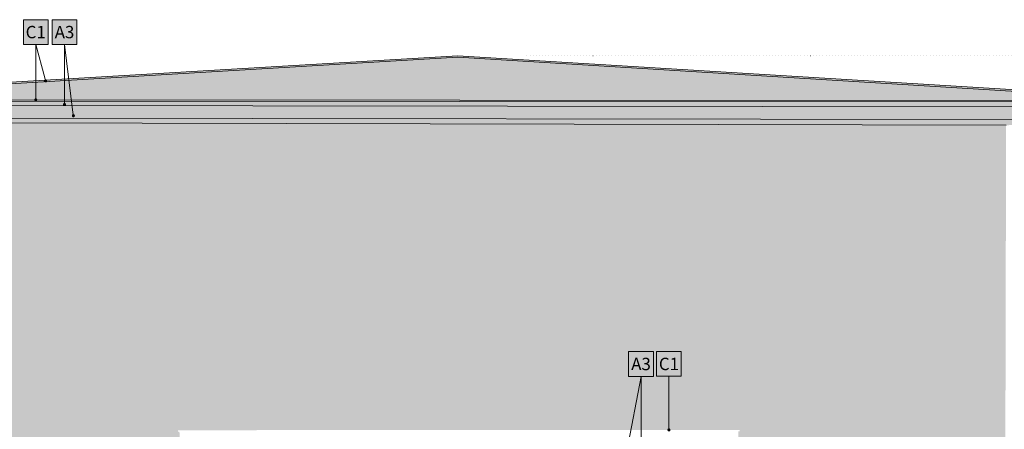
# Model space of a CAD drawing. Units: millimetres. Extents: x -981378 to 2631863, y -173121 to 263478.
# Drawn here: x 1071336 to 1091217, y 255199 to 263464 of the extents above; entities that cross this region are included whole.
import ezdxf
from ezdxf import colors
from ezdxf.entities.mleader import LeaderData, LeaderLine
from ezdxf.enums import TextEntityAlignment as Align
from ezdxf.math import Vec2, Vec3

# ---------------------------------------------------------------- set-up
doc = ezdxf.new("R2010")
doc.units = ezdxf.units.MM
doc.linetypes.add('TEČKOVANÁX2', pattern=[12.7, 0, -12.7])
doc.layers.get('0').update_dxf_attribs({"color": 250, "lineweight": 5})
for name, color, linetype, lineweight in [('GC3_A_M_STONE_HATCH', 213, 'Continuous', 5), ('GC3_A_M_STONE_THIN', 203, 'Continuous', 9), ('JF_DESCR_25', 250, 'Continuous', 9), ('JF_METSHEET_THIN', 153, 'Continuous', 13)]:
    doc.layers.add(name, color=color, linetype=linetype, lineweight=lineweight)
doc.layers.add('GC3_A_T_DESCR_25', color=7, linetype='Continuous', lineweight=5, true_color=0x000000)
doc.layers.add('x_PDFR.KLAMP', color=7, linetype='Continuous', lineweight=5, true_color=0x636363)
doc.styles.add('ISOCP', font='isocpeur.ttf')
doc.styles.get("Standard").update_dxf_attribs({"font": 'arial.ttf'})

# ---------------------------------------------------------------- blocks, each defined once
blk = doc.blocks.new('material nr.')
at = {"ltscale": 3, "true_color": 0xfcfcfc, "transparency": 33554559}
h = blk.add_hatch(color=7, dxfattribs=at)
h.dxf.hatch_style = 1
h.paths.add_polyline_path([(-350, 700), (350, 700), (350, 0), (-350, 0)])
at = {"layer": 'JF_DESCR_25', "color": 0, "lineweight": 5}
blk.add_lwpolyline([(-350, 700), (350, 700), (350, 0), (-350, 0)], close=True, dxfattribs=at)
at = {"layer": 'JF_DESCR_25', "color": 0, "style": 'ISOCP'}
blk.add_attdef('NR', text='', height=400, dxfattribs=at).set_placement((0, 350), align=Align.MIDDLE_CENTER)
blk = doc.blocks.new('_Dot')
at = {"color": 0, "linetype": 'ByBlock', "lineweight": -2}
blk.add_line((-0.5, 0), (-1, 0), dxfattribs=at)
at = {"color": 0, "linetype": 'ByBlock', "const_width": 0.5}
blk.add_lwpolyline([(-0.25, 0, 1), (0.25, 0, 1)], format="xyb", close=True, dxfattribs=at)

msp = doc.modelspace()

# ---------------------------------------------------------------- hatches: boundary and pattern name
at = {"layer": 'GC3_A_M_STONE_HATCH', "true_color": 0xaa9550, "transparency": 33554687}
h = msp.add_hatch(color=55, dxfattribs=at)
h.dxf.hatch_style = 1
h.paths.add_polyline_path([(1080185.74, 262707.9), (1068980.32, 262043.79), (1068980.05, 261846.97), (1091464.9, 261834.57), (1091464.9, 262017.81)])
h.paths.add_polyline_path([(1091667.33, 261804.46), (1068769.27, 261817.09), (1068769.27, 261737.49), (1068975.3, 261737.49), (1091471.28, 261706.35), (1091667.33, 261706.35)])
h.paths.add_polyline_path([(1091471.28, 261706.35), (1068975.3, 261737.49), (1068975.3, 261479.61), (1069002.36, 261479.61), (1091423.2, 261447.55), (1091471.28, 261447.55)])
h.paths.add_polyline_path([(1091423.2, 261447.55), (1069002.36, 261479.61), (1069001.49, 261384.19), (1069171.72, 261384.19), (1091252.99, 261333.58), (1091424.98, 261341.13)])
h = msp.add_hatch(color=55, dxfattribs=at)
h.dxf.hatch_style = 1
h.paths.add_polyline_path([(1091252.99, 261333.58), (1069171.72, 261384.19), (1069110, 248457.08), (1069110.19, 248457.08), (1069110, 248457.08), (1069094.25, 245156.59), (1074555.32, 245154.31), (1074566.01, 254667.28), (1074562.42, 255150.9), (1074532.42, 255150.88), (1074532.2, 255180.88), (1085875.1, 255187.77), (1085875.1, 255157.77), (1085845.1, 255157.75), (1085845.1, 254650.83), (1085835.35, 254650.85), (1085800.77, 245149.62), (1091216.82, 245147.37)])
h.paths.add_polyline_path([(1087604.19, 246087.08, -1), (1086804.19, 246087.08, -1)], flags=16)
h.paths.add_polyline_path([(1073556.37, 246087.08, -1), (1072756.37, 246087.08, -1)], flags=16)
at = {"layer": 'x_PDFR.KLAMP', "ltscale": 3, "true_color": 0x939598}
h = msp.add_hatch(color=252, dxfattribs=at)
h.dxf.hatch_style = 1
h.paths.add_polyline_path([(1080185.77, 262737.95), (1068980.36, 262073.85), (1068980.32, 262043.79), (1080185.74, 262707.9), (1091464.9, 262017.81), (1091464.9, 262047.86)])
h = msp.add_hatch(color=252, dxfattribs=at)
h.dxf.hatch_style = 1
h.paths.add_polyline_path([(1068739.27, 261847.11), (1091697.33, 261834.44), (1091697.32, 261804.44), (1068739.25, 261817.11)])

# ---------------------------------------------------------------- linework, layer by layer
at = {"layer": 'GC3_A_M_STONE_THIN'}
for p, q in [((1068975.3, 261737.49), (1091471.28, 261706.35)), ((1091252.99, 261333.58), (1069171.72, 261384.19))]:
    msp.add_line(p, q, dxfattribs=at)
at = {"layer": 'JF_DESCR_25', "color": 142, "linetype": 'TEČKOVANÁX2', "ltscale": 5, "true_color": 0x009dd1}
msp.add_line((1081576.25, 262737.95), (1096735.57, 262737.95), dxfattribs=at)
at = {"layer": 'JF_METSHEET_THIN'}
msp.add_line((1091423.2, 261447.55), (1069002.36, 261479.61), dxfattribs=at)
for points in [[(1091464.9, 262047.86), (1080185.77, 262737.95), (1068980.36, 262073.85)], [(1091463.06, 262017.92), (1080185.74, 262707.9), (1068982.13, 262043.9)]]:
    msp.add_lwpolyline(points, dxfattribs=at)
msp.add_lwpolyline([(1068739.27, 261847.11), (1091697.33, 261834.44), (1091697.32, 261804.44), (1068739.25, 261817.11)], close=True, dxfattribs=at)

# ---------------------------------------------------------------- block references
at = {"layer": 'GC3_A_T_DESCR_25', "lineweight": 5}
ref = msp.add_blockref('material nr.', (1071659.46, 262964.02), dxfattribs=dict(at, xscale=-0.7142857142857143, yscale=0.7142857142857143, zscale=0.7142857142857143))
ref.add_attrib('NR', 'C1', dxfattribs={"color": 0, "ltscale": 3, "height": 250, "style": 'ISOCP'}).set_placement((1071659.46, 263214.02), align=Align.MIDDLE_CENTER)
ref = msp.add_blockref('material nr.', (1072241.07, 262964.02), dxfattribs=dict(at, xscale=-0.7142857142857143, yscale=0.7142857142857143, zscale=0.7142857142857143))
ref.add_attrib('NR', 'A3', dxfattribs={"color": 0, "ltscale": 3, "height": 250, "style": 'ISOCP'}).set_placement((1072241.07, 263214.02), align=Align.MIDDLE_CENTER)
ref = msp.add_blockref('material nr.', (1083881.64, 256267.65), dxfattribs=dict(at, xscale=-0.7142857142857143, yscale=0.7142857142857143, zscale=0.7142857142857143))
ref.add_attrib('NR', 'A3', dxfattribs={"color": 0, "ltscale": 3, "height": 250, "style": 'ISOCP'}).set_placement((1083881.64, 256517.65), align=Align.MIDDLE_CENTER)
ref = msp.add_blockref('material nr.', (1084445.47, 256268.41), dxfattribs=dict(at, xscale=-0.7142857142857143, yscale=0.7142857142857143, zscale=0.7142857142857143))
ref.add_attrib('NR', 'C1', dxfattribs={"color": 0, "ltscale": 3, "height": 250, "style": 'ISOCP'}).set_placement((1084445.47, 256518.41), align=Align.MIDDLE_CENTER)

# ---------------------------------------------------------------- leaders
ml = msp.add_multileader_mtext('Standard', dxfattribs=at)
ml.set_content('')
ml.set_leader_properties(color=256, linetype='ByLayer', lineweight=-1)
ml.set_arrow_properties(name='DOT')
ml.build(insert=Vec2(0, 0))
ml.multileader.update_dxf_attribs({"has_dogleg": 0, "dogleg_length": 0.36, "arrow_head_size": 62.5, "scale": 100})
ctx = ml.context
ctx.base_point, ctx.scale, ctx.char_height, ctx.arrow_head_size, ctx.landing_gap_size, ctx.plane_origin, ctx.plane_x_axis, ctx.plane_y_axis = Vec3(1071659.46, 262964.02), 100, 11.25, 62.5, 5.62, Vec3(1071694.02, 263261.49), Vec3(0, -1), Vec3(1, 0)
notes = []
notes.append((ctx, [(0, (1, 1, 0), (1071659.46, 262963.66), (0, 1), 0.36, [(0, [(1071659.39, 261847.17)], 0, []), (1, [(1071859.05, 262228.72)], 0, [])])]))
ctx.mtext, ml.multileader.dxf.content_type = None, 0
ml = msp.add_multileader_mtext('Standard', dxfattribs=at)
ml.set_content('')
ml.set_leader_properties(color=256, linetype='ByLayer', lineweight=-1)
ml.set_arrow_properties(name='DOT')
ml.build(insert=Vec2(0, 0))
ml.multileader.update_dxf_attribs({"has_dogleg": 0, "dogleg_length": 0.36, "arrow_head_size": 62.5, "scale": 100})
ctx = ml.context
ctx.base_point, ctx.scale, ctx.char_height, ctx.arrow_head_size, ctx.landing_gap_size, ctx.plane_origin, ctx.plane_x_axis, ctx.plane_y_axis = Vec3(1072241.07, 262964.02), 100, 11.25, 62.5, 5.62, Vec3(1072275.63, 263261.49), Vec3(0, -1), Vec3(1, 0)
notes.append((ctx, [(0, (1, 1, 0), (1072241.07, 262963.66), (0, 1), 0.36, [(0, [(1072241.07, 261752.71)], 0, []), (1, [(1072419.85, 261526.54)], 0, [])])]))
ctx.mtext, ml.multileader.dxf.content_type = None, 0
ml = msp.add_multileader_mtext('Standard', dxfattribs=at)
ml.set_content('')
ml.set_leader_properties(color=256, linetype='ByLayer', lineweight=-1)
ml.set_arrow_properties(name='DOT')
ml.build(insert=Vec2(0, 0))
ml.multileader.update_dxf_attribs({"has_dogleg": 0, "dogleg_length": 0.36, "arrow_head_size": 62.5, "scale": 100})
ctx = ml.context
ctx.base_point, ctx.scale, ctx.char_height, ctx.arrow_head_size, ctx.landing_gap_size, ctx.plane_origin, ctx.plane_x_axis, ctx.plane_y_axis = Vec3(1083881.64, 256267.65), 100, 11.25, 62.5, 5.62, Vec3(1083916.2, 256565.12), Vec3(0, -1), Vec3(1, 0)
notes.append((ctx, [(0, (1, 1, 0), (1083881.64, 256267.29), (0, 1), 0.36, [(0, [(1083881.64, 254978)], 0, []), (1, [(1083511.45, 254304.37)], 0, [])])]))
ctx.mtext, ml.multileader.dxf.content_type = None, 0
ml = msp.add_multileader_mtext('Standard', dxfattribs=at)
ml.set_content('')
ml.set_leader_properties(color=256, linetype='ByLayer', lineweight=-1)
ml.set_arrow_properties(name='DOT')
ml.build(insert=Vec2(0, 0))
ml.multileader.update_dxf_attribs({"has_dogleg": 0, "dogleg_length": 0.36, "arrow_head_size": 62.5, "scale": 100})
ctx = ml.context
ctx.base_point, ctx.scale, ctx.char_height, ctx.arrow_head_size, ctx.landing_gap_size, ctx.plane_origin, ctx.plane_x_axis, ctx.plane_y_axis = Vec3(1084445.47, 256268.41), 100, 11.25, 62.5, 5.62, Vec3(1084480.03, 256565.88), Vec3(0, -1), Vec3(1, 0)
notes.append((ctx, [(1, (1, 1, 0), (1084445.47, 256174.88), (0, 1), 93.53, [(0, [(1084445.47, 255187.27)], 0, [])])]))
ctx.mtext, ml.multileader.dxf.content_type = None, 0
for ctx, leaders in notes:
    for number, flags, end, landing, length, lines in leaders:
        leader = LeaderData()
        leader.index, (leader.has_last_leader_line, leader.has_dogleg_vector, leader.attachment_direction) = number, flags
        leader.last_leader_point, leader.dogleg_vector, leader.dogleg_length = Vec3(end), Vec3(landing), length
        for number, points, colour, breaks in lines:
            line = LeaderLine()
            line.index, line.vertices, line.color, line.breaks = number, Vec3.list(points), colors.encode_raw_color(colour), breaks
            leader.lines.append(line)
        ctx.leaders.append(leader)

doc.saveas('drawing.dxf')
